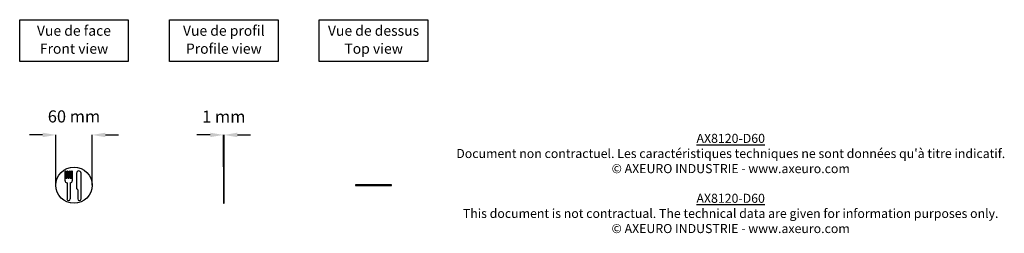
# Model space of a CAD drawing. Extents: x 489 to 2121, y 597 to 950.
import ezdxf

# ---------------------------------------------------------------- set-up
doc = ezdxf.new("R2010")
doc.units = 0
doc.header["$MEASUREMENT"] = 0
doc.layers.get('DEFPOINTS').update_dxf_attribs({"linetype": 'CONTINUOUS'})
for name, color, linetype in [('AX8120-D60', 250, 'CONTINUOUS'), ('COTES', 18, 'CONTINUOUS'), ('TEXT_IN_ENGLISH___1', 92, 'CONTINUOUS'), ('TEXTE_EN_FRANCAIS', 150, 'CONTINUOUS'), ('TEXTE_EN_FRANCAIS___1', 150, 'CONTINUOUS')]:
    doc.layers.add(name, color=color, linetype=linetype)
doc.styles.add('ANNOTATIF', font='arial.ttf')
doc.styles.get("Standard").update_dxf_attribs({"font": 'arial.ttf', "height": 30})
doc.dimstyles.new('AXEURO', dxfattribs={"dimtxt": 20, "dimasz": 22, "dimexe": 0.18, "dimexo": 0.0625, "dimgap": 20, "dimtad": 0, "dimtih": 1, "dimtoh": 1, "dimdec": 0, "dimzin": 0, "dimtxsty": 'ANNOTATIF', "dimcen": 0.09, "dimclrd": 10, "dimclre": 10, "dimclrt": 10, "dimazin": 3, "dimtfac": 1, "dimtdec": 0, "dimtofl": 0, "dimtmove": 0, "dimatfit": 3, "dimtolj": 1, "dimtzin": 0})

# ---------------------------------------------------------------- blocks, each defined once
blk = doc.blocks.new('*D20')
at = {"layer": 'COTES', "color": 10}
for p, q in [((526.9, 759.3), (504.9, 759.3)), ((548.9, 676.3), (548.9, 759.5)), ((608.9, 676.3), (608.9, 759.5)), ((630.9, 759.3), (652.9, 759.3))]:
    blk.add_line(p, q, dxfattribs=at)
for points in [[(526.9, 763), (526.9, 755.6), (548.9, 759.3)], [(630.9, 763), (630.9, 755.6), (608.9, 759.3)]]:
    blk.add_solid(points, dxfattribs=at)
at = {"layer": 'DEFPOINTS', "color": 0}
for p in [(608.9, 759.3), (548.9, 676.2), (608.9, 676.2)]:
    blk.add_point(p, dxfattribs=at)
at = {"layer": 'COTES', "color": 10, "insert": (578.9, 789.9), "char_height": 20, "attachment_point": 5, "style": 'ANNOTATIF'}
blk.add_mtext('\\A1;60 mm', dxfattribs=at)
blk = doc.blocks.new('*D21')
at = {"layer": 'COTES', "color": 10}
for p, q in [((804.7, 759.3), (782.7, 759.3)), ((826.7, 706.3), (826.7, 759.5)), ((827.7, 706.3), (827.7, 759.5)), ((849.7, 759.3), (871.7, 759.3))]:
    blk.add_line(p, q, dxfattribs=at)
for points in [[(804.7, 763), (804.7, 755.6), (826.7, 759.3)], [(849.7, 763), (849.7, 755.6), (827.7, 759.3)]]:
    blk.add_solid(points, dxfattribs=at)
at = {"layer": 'DEFPOINTS', "color": 0}
for p in [(827.7, 759.3), (826.7, 706.2), (827.7, 706.2)]:
    blk.add_point(p, dxfattribs=at)
at = {"layer": 'COTES', "color": 10, "insert": (827.2, 789.6), "char_height": 20, "attachment_point": 5, "style": 'ANNOTATIF'}
blk.add_mtext('\\A1;1 mm', dxfattribs=at)

msp = doc.modelspace()

# ---------------------------------------------------------------- linework, layer by layer
at = {"layer": 'AX8120-D60'}
for p, q in [((826.7, 706.2), (826.7, 646.2)), ((827.7, 706.2), (826.7, 706.2)), ((827.7, 646.2), (827.7, 706.2)), ((563.9, 699.1), (563.9, 683.6)), ((565.4, 699.1), (565.4, 687.9)), ((565.4, 687.9), (567.5, 687.9)), ((567.5, 699.1), (567.5, 687.9)), ((569, 699.1), (569, 687.9)), ((569, 687.9), (571.1, 687.9)), ((571.1, 699.1), (571.1, 687.9)), ((572.6, 699.1), (572.6, 687.9)), ((572.6, 687.9), (574.6, 687.9)), ((574.6, 699.1), (574.6, 687.9)), ((576.1, 699.1), (576.1, 683.4)), ((583.2, 696.1), (583.2, 669.9)), ((590.5, 696.2), (590.5, 653.5)), ((567.3, 680.2), (567.3, 653.5)), ((572.8, 680.2), (572.8, 653.5)), ((583.7, 669.9), (583.2, 669.9)), ((1105.5, 676.7), (1045.5, 676.7)), ((1045.5, 676.7), (1045.5, 675.7)), ((1045.5, 675.7), (1105.5, 675.7)), ((1105.5, 675.7), (1105.5, 676.7)), ((585, 668.5), (585, 653.5)), ((826.7, 646.2), (827.7, 646.2))]:
    msp.add_line(p, q, dxfattribs=at)
msp.add_circle((578.9, 676.2), 30, dxfattribs=at)
for centre, radius, start, end in [((564.7, 698.9), 0.772, 13.2145, 166.7855), ((568.3, 698.9), 0.772, 13.2145, 166.7855), ((571.8, 698.9), 0.772, 13.2145, 166.7855), ((575.4, 698.9), 0.772, 13.2145, 166.7855), ((586.9, 696), 3.66, 3.3519, 179.6144), ((567.3, 683.5), 3.32, 178.2698, 270.5481), ((572.8, 683.5), 3.32, 269.4519, 1.7302), ((583.7, 668.6), 1.31, 359.4909, 91.3581), ((570, 653.5), 2.77, 180, 0), ((587.8, 653.5), 2.77, 180, 0)]:
    msp.add_arc(centre, radius, start, end, dxfattribs=at)
at = {"layer": 'TEXTE_EN_FRANCAIS'}
for points in [[(488.9, 949.8), (668.9, 949.8), (668.9, 880.9), (488.9, 880.9)], [(737.2, 949.8), (917.2, 949.8), (917.2, 881), (737.2, 881)], [(985.5, 949.8), (1165.5, 949.8), (1165.5, 881), (985.5, 881)]]:
    msp.add_lwpolyline(points, close=True, dxfattribs=at)

# ---------------------------------------------------------------- texts
at = {"layer": 'TEXT_IN_ENGLISH___1', "attachment_point": 5}
for s, width, heights, insert, char_height in [('Front view', 245.598, [30.3], (579, 902), 16.93), ('Profile view', 245.598, [30.3], (827.3, 902), 16.934), ('Top view', 245.598, [30.3], (1075.7, 902), 16.93), ('{\\LAX8120-D60\\P}This document is not contractual. The technical data are given for information purposes only.\\P© AXEURO INDUSTRIE - www.axeuro.com', 1039.297, [160.9], (1667.6, 629.5), 15)]:
    msp.add_mtext_dynamic_manual_height_columns(s, width=width, gutter_width=90, heights=heights, dxfattribs=dict(at, insert=insert, char_height=char_height))
at = {"layer": 'TEXTE_EN_FRANCAIS___1', "attachment_point": 2}
for s, width, heights, insert, char_height in [('Vue de face', 296.546, [38.8], (578.8, 940.2), 16.934), ('Vue de profil', 296.546, [38.8], (827.2, 940.2), 16.934), ('Vue de dessus', 296.546, [38.8], (1075.5, 940.2), 16.934), ("{\\LAX8120-D60\\P}Document non contractuel. Les caractéristiques techniques ne sont données qu'à titre indicatif.\\P© AXEURO INDUSTRIE - www.axeuro.com", 1279.46, [170.1], (1667.7, 761.1), 15)]:
    msp.add_mtext_dynamic_manual_height_columns(s, width=width, gutter_width=90, heights=heights, dxfattribs=dict(at, insert=insert, char_height=char_height))

# ---------------------------------------------------------------- dimensions: what is measured, and where the dimension line sits
at = {"layer": 'COTES'}
for base, p1, p2, picture, middle in [((608.9, 759.3), (548.9, 676.2), (608.9, 676.2), '*D20', (578.9, 789.9)), ((827.7, 759.3), (826.7, 706.2), (827.7, 706.2), '*D21', (827.2, 789.6))]:
    dim = msp.add_linear_dim(base=base, p1=p1, p2=p2, dimstyle='AXEURO', override={"dimpost": ' mm'}, dxfattribs=at)
    dim.commit()
    dim.dimension.update_dxf_attribs({"geometry": picture, "text_midpoint": middle})

doc.saveas('drawing.dxf')
